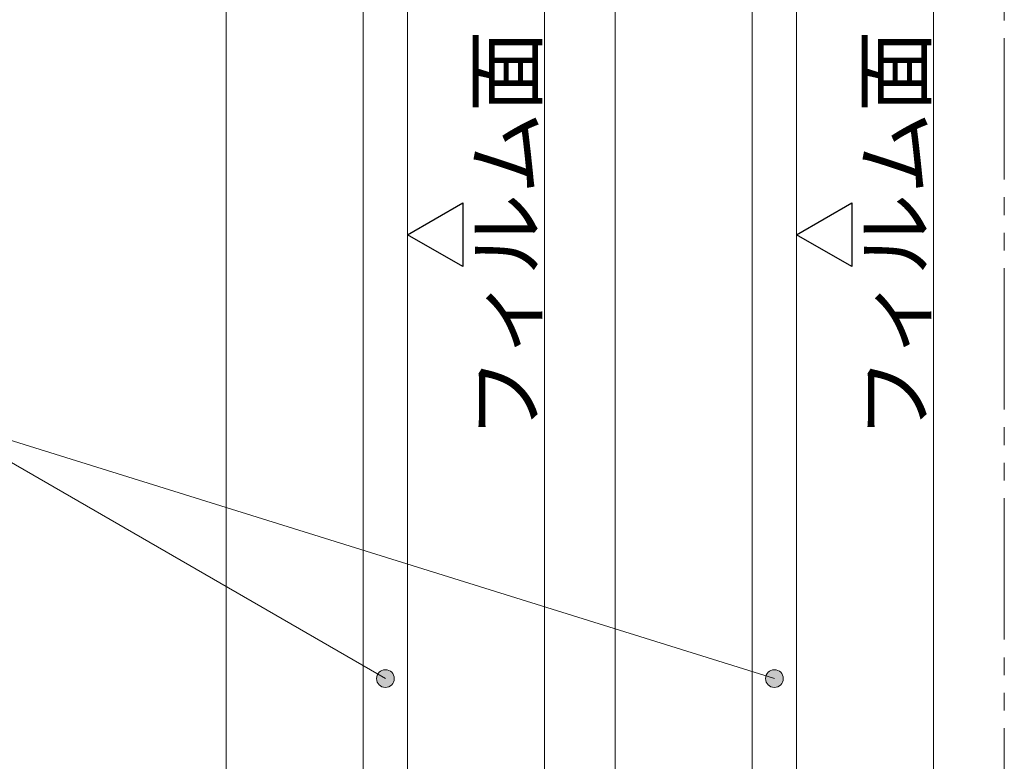
# Model space of a CAD drawing. Units: millimetres. Extents: x -4275 to 7850, y -3045 to 3045.
# Drawn here: x 2495 to 3052, y -409 to 10 of the extents above; entities that cross this region are included whole.
import ezdxf

# ---------------------------------------------------------------- set-up
doc = ezdxf.new("R2010")
doc.units = ezdxf.units.MM
doc.header["$LTSCALE"] = 20
doc.linetypes.add('ラインタイプ-6', pattern=[6.5, 4, -0.5, 0.5, -0.5, 0.5, -0.5])
doc.layers.add('2寸法-3', color=7, linetype='Continuous', lineweight=15)
doc.layers.add('3一般', color=7, linetype='Continuous', lineweight=15)
doc.styles.get("Standard").update_dxf_attribs({"font": 'txt', "bigfont": 'BIGFONT.SHX'})

# ---------------------------------------------------------------- blocks, each defined once
blk = doc.blocks.new('グループ-72')
at = {"layer": '3一般', "color": 7, "linetype": 'Continuous', "lineweight": 15}
for p, q in [((2612.18, -1835), (2612.18, 865.25)), ((2792.18, 865.25), (2792.18, -1835)), ((2689.68, 725.25), (2689.68, -1705)), ((2714.68, -1705), (2714.68, 725.25))]:
    blk.add_line(p, q, dxfattribs=at)
blk = doc.blocks.new('グループ-83')
at = {"layer": '3一般', "color": 7, "linetype": 'Continuous', "lineweight": 15}
for p, q in [((2832.18, -1835), (2832.18, 865.25)), ((3012.18, 865.25), (3012.18, -1835)), ((2909.68, 735.25), (2909.68, -1705)), ((2934.68, -1705), (2934.68, 735.25))]:
    blk.add_line(p, q, dxfattribs=at)
blk = doc.blocks.new('グループ-94')
at = {"layer": '3一般', "color": 7}
for name in ['グループ-72', 'グループ-83']:
    blk.add_blockref(name, (0, 0), dxfattribs=at)
blk = doc.blocks.new('グループ-96')
at = {"layer": '3一般', "color": 7, "linetype": 'ラインタイプ-6'}
blk.add_line((3052.18, -1900), (3052.18, 1090.25), dxfattribs=at)
blk = doc.blocks.new('グループ-97')
at = {"layer": '3一般', "color": 7}
for name in ['グループ-94', 'グループ-96']:
    blk.add_blockref(name, (0, 0), dxfattribs=at)

msp = doc.modelspace()

# ---------------------------------------------------------------- hatches: boundary and pattern name
at = {"layer": '2寸法-3', "linetype": 'Continuous', "lineweight": 0}
h = msp.add_hatch(color=7, dxfattribs=at)
edge = h.paths.add_edge_path()
edge.add_arc((2702.18334028, -362), 5.00744331, 0, 360)
h = msp.add_hatch(color=7, dxfattribs=at)
edge = h.paths.add_edge_path()
edge.add_arc((2922.18334028, -362), 5.00648106, 0, 360)

# ---------------------------------------------------------------- linework, layer by layer
at = {"layer": '2寸法-3', "color": 7, "linetype": 'Continuous', "lineweight": 15}
msp.add_line((2444.18334027, -213.04363055), (2922.18334028, -362), dxfattribs=at)
at = {"layer": '2寸法-3', "color": 7, "linetype": 'Continuous', "lineweight": 30, "flags": 128}
for points in [[(2745.92546698, -93.09961554), (2745.92546698, -129.17491607), (2714.68334028, -111.1372658)], [(2965.92546698, -93.09961554), (2965.92546698, -129.17491607), (2934.68334028, -111.1372658)]]:
    msp.add_lwpolyline(points, close=True, dxfattribs=at)
at = {"layer": '2寸法-3', "color": 7, "linetype": 'Continuous', "lineweight": 15, "flags": 128}
msp.add_lwpolyline([(2702.18334028, -362), (2444.18334027, -213.04363055), (2314.15165625, -213.04363055)], dxfattribs=at)
at = {"layer": '2寸法-3', "color": 7, "linetype": 'Continuous', "lineweight": 15}
for centre, radius in [((2702.18334028, -362), 5.00744331), ((2922.18334028, -362), 5.00648106)]:
    msp.add_circle(centre, radius, dxfattribs=at)

# ---------------------------------------------------------------- block references
at = {"layer": '3一般', "color": 7}
msp.add_blockref('グループ-97', (0, 0), dxfattribs=at)

# ---------------------------------------------------------------- texts
at = {"layer": '2寸法-3', "color": 7, "char_height": 33.826244213, "attachment_point": 5, "rotation": 90, "line_spacing_factor": 1.068964}
for insert in [(2770.37296698, -111.1372658), (2990.37296698, -111.1372658)]:
    msp.add_mtext('{\\fMS PGothic|b0|i0|c128|p0;フィルム面}', dxfattribs=dict(at, insert=insert))

doc.saveas('drawing.dxf')
